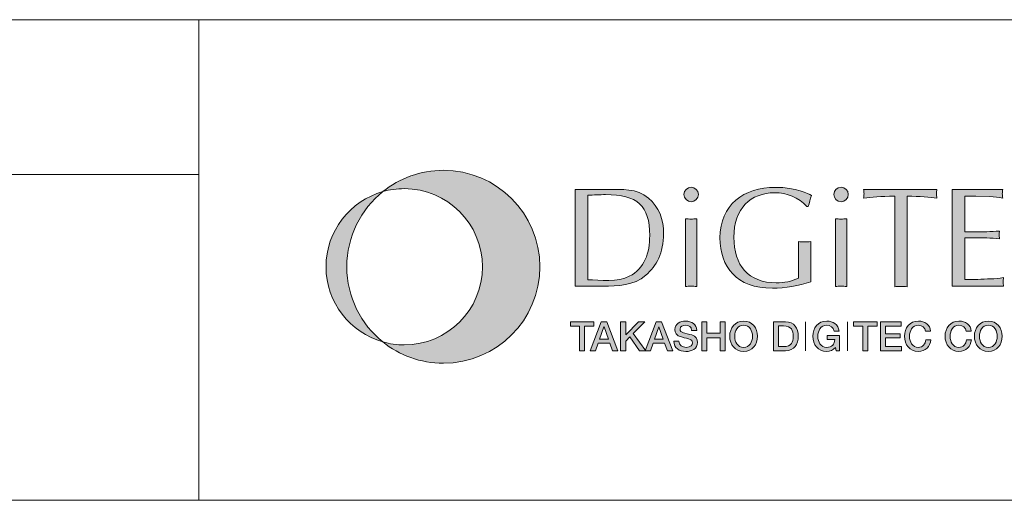
# Model space of a CAD drawing. Units: inches. Extents: x -90 to 299, y 10 to 341.
# Drawn here: x 167 to 218, y 10 to 35 of the extents above; entities that cross this region are included whole.
import ezdxf

# ---------------------------------------------------------------- set-up
doc = ezdxf.new("R2010")
doc.units = ezdxf.units.IN
doc.header["$MEASUREMENT"] = 0
doc.layers.add('_U+30EC_U+30A4_U+30E4_U+30FC 1', color=7, linetype='Continuous')

msp = doc.modelspace()

# ---------------------------------------------------------------- hatches: boundary and pattern name
at = {"layer": '_U+30EC_U+30A4_U+30E4_U+30FC 1'}
h = msp.add_hatch(color=7, dxfattribs=at)
h.dxf.hatch_style = 2
edge = h.paths.add_edge_path()
edge.add_spline(control_points=[(189.226, 26.904), (188.037, 26.904), (186.945, 26.49), (186.086, 25.799), (186.439, 25.899), (186.811, 25.952), (187.196, 25.952), (189.439, 25.952), (191.257, 24.135), (191.257, 21.892), (191.257, 19.65), (189.439, 17.833), (187.196, 17.833), (186.811, 17.833), (186.439, 17.886), (186.086, 17.986), (186.945, 17.294), (188.037, 16.88), (189.226, 16.88), (191.995, 16.88), (194.239, 19.124), (194.239, 21.892), (194.239, 24.66), (191.995, 26.904), (189.226, 26.904)], knot_values=[0, 0, 0, 0, 0.352778, 0.352778, 0.352778, 0.705556, 0.705556, 0.705556, 1.058333, 1.058333, 1.058333, 1.411111, 1.411111, 1.411111, 1.763889, 1.763889, 1.763889, 2.116667, 2.116667, 2.116667, 2.469444, 2.469444, 2.469444, 2.822222, 2.822222, 2.822222, 2.822222], degree=3, periodic=0)
edge.add_line((189.226, 26.904), (189.226, 26.904))
h = msp.add_hatch(color=7, dxfattribs=at)
h.dxf.hatch_style = 2
edge = h.paths.add_edge_path()
edge.add_spline(control_points=[(184.214, 21.892), (184.214, 23.472), (184.945, 24.88), (186.086, 25.799), (184.383, 25.316), (183.136, 23.749), (183.136, 21.892), (183.136, 20.035), (184.383, 18.469), (186.086, 17.986), (184.945, 18.905), (184.214, 20.313), (184.214, 21.892)], knot_values=[0, 0, 0, 0, 0.352778, 0.352778, 0.352778, 0.705556, 0.705556, 0.705556, 1.058333, 1.058333, 1.058333, 1.411111, 1.411111, 1.411111, 1.411111], degree=3, periodic=0)
edge.add_line((184.214, 21.892), (184.214, 21.892))
h = msp.add_hatch(color=7, dxfattribs=at)
h.dxf.hatch_style = 2
edge = h.paths.add_edge_path()
edge.add_spline(control_points=[(196.72, 25.614), (197.037, 25.621), (197.346, 25.643), (197.649, 25.643), (199.299, 25.643), (199.941, 25.076), (199.941, 23.513), (199.941, 22.614), (199.675, 21.796), (198.879, 21.398), (198.283, 21.096), (197.368, 21.184), (196.72, 21.221), (196.72, 21.221), (196.72, 25.614), (196.72, 25.614)], knot_values=[0, 0, 0, 0, 1, 1, 1, 2, 2, 2, 3, 3, 3, 4, 4, 4, 5, 5, 5, 5], degree=3, periodic=1)
edge = h.paths.add_edge_path()
edge.add_spline(control_points=[(196.072, 20.889), (196.072, 20.889), (197.509, 20.889), (197.509, 20.889), (198.29, 20.889), (199.108, 20.904), (199.735, 21.45), (200.287, 21.936), (200.663, 22.6), (200.663, 23.624), (200.663, 24.324), (200.427, 25.009), (199.874, 25.466), (199.255, 25.982), (198.511, 25.909), (197.745, 25.909), (197.745, 25.909), (196.072, 25.909), (196.072, 25.909), (196.072, 25.909), (196.072, 20.889), (196.072, 20.889)], knot_values=[0, 0, 0, 0, 1, 1, 1, 2, 2, 2, 3, 3, 3, 4, 4, 4, 5, 5, 5, 6, 6, 6, 7, 7, 7, 7], degree=3, periodic=1)
h = msp.add_hatch(color=7, dxfattribs=at)
h.dxf.hatch_style = 2
edge = h.paths.add_edge_path()
edge.add_spline(control_points=[(202.388, 20.867), (202.277, 20.875), (202.188, 20.889), (202.093, 20.889), (201.989, 20.889), (201.894, 20.875), (201.798, 20.867), (201.798, 20.867), (201.798, 24.39), (201.798, 24.39), (201.894, 24.383), (201.989, 24.368), (202.093, 24.368), (202.188, 24.368), (202.277, 24.383), (202.388, 24.391), (202.388, 24.391), (202.388, 20.867), (202.388, 20.867)], knot_values=[0, 0, 0, 0, 1, 1, 1, 2, 2, 2, 3, 3, 3, 4, 4, 4, 5, 5, 5, 6, 6, 6, 6], degree=3, periodic=1)
edge = h.paths.add_edge_path()
edge.add_spline(control_points=[(202.093, 25.275), (201.886, 25.275), (201.717, 25.444), (201.717, 25.65), (201.717, 25.856), (201.886, 26.026), (202.093, 26.026), (202.292, 26.026), (202.469, 25.856), (202.469, 25.65), (202.469, 25.444), (202.292, 25.275), (202.093, 25.275)], knot_values=[0, 0, 0, 0, 0.352778, 0.352778, 0.352778, 0.705556, 0.705556, 0.705556, 1.058333, 1.058333, 1.058333, 1.411111, 1.411111, 1.411111, 1.411111], degree=3, periodic=0)
edge.add_line((202.093, 25.275), (202.093, 25.275))
h = msp.add_hatch(color=7, dxfattribs=at)
h.dxf.hatch_style = 2
edge = h.paths.add_edge_path()
edge.add_spline(control_points=[(208.092, 25.024), (207.679, 25.496), (207.06, 25.739), (206.433, 25.739), (205.181, 25.739), (204.311, 24.914), (204.311, 23.425), (204.311, 21.966), (205.063, 21.059), (206.515, 21.059), (206.912, 21.059), (207.325, 21.133), (207.665, 21.309), (207.665, 21.309), (207.665, 23.204), (207.665, 23.204), (207.767, 23.196), (207.878, 23.181), (207.989, 23.181), (208.091, 23.181), (208.195, 23.196), (208.313, 23.204), (208.313, 23.204), (208.313, 21.118), (208.313, 21.118), (207.672, 20.897), (206.994, 20.779), (206.308, 20.779), (204.444, 20.779), (203.589, 21.892), (203.589, 23.388), (203.589, 25.113), (204.827, 26.019), (206.463, 26.019), (207.561, 26.019), (208.18, 25.695), (208.342, 25.592), (208.276, 25.408), (208.224, 25.216), (208.173, 25.024), (208.173, 25.024), (208.092, 25.024), (208.092, 25.024)], knot_values=[0, 0, 0, 0, 1, 1, 1, 2, 2, 2, 3, 3, 3, 4, 4, 4, 5, 5, 5, 6, 6, 6, 7, 7, 7, 8, 8, 8, 9, 9, 9, 10, 10, 10, 11, 11, 11, 12, 12, 12, 13, 13, 13, 14, 14, 14, 14], degree=3, periodic=1)
h = msp.add_hatch(color=7, dxfattribs=at)
h.dxf.hatch_style = 2
edge = h.paths.add_edge_path()
edge.add_spline(control_points=[(210.17, 20.867), (210.06, 20.875), (209.971, 20.889), (209.876, 20.889), (209.772, 20.889), (209.676, 20.875), (209.581, 20.867), (209.581, 20.867), (209.581, 24.39), (209.581, 24.39), (209.676, 24.383), (209.772, 24.368), (209.876, 24.368), (209.971, 24.368), (210.06, 24.383), (210.17, 24.391), (210.17, 24.391), (210.17, 20.867), (210.17, 20.867)], knot_values=[0, 0, 0, 0, 1, 1, 1, 2, 2, 2, 3, 3, 3, 4, 4, 4, 5, 5, 5, 6, 6, 6, 6], degree=3, periodic=1)
edge = h.paths.add_edge_path()
edge.add_spline(control_points=[(209.876, 25.275), (209.669, 25.275), (209.499, 25.444), (209.499, 25.65), (209.499, 25.856), (209.669, 26.026), (209.876, 26.026), (210.074, 26.026), (210.25, 25.856), (210.25, 25.65), (210.25, 25.444), (210.074, 25.275), (209.876, 25.275)], knot_values=[0, 0, 0, 0, 0.352778, 0.352778, 0.352778, 0.705556, 0.705556, 0.705556, 1.058333, 1.058333, 1.058333, 1.411111, 1.411111, 1.411111, 1.411111], degree=3, periodic=0)
edge.add_line((209.876, 25.275), (209.876, 25.275))
h = msp.add_hatch(color=7, dxfattribs=at)
h.dxf.hatch_style = 2
edge = h.paths.add_edge_path()
edge.add_spline(control_points=[(213.31, 20.853), (213.192, 20.86), (213.088, 20.875), (212.985, 20.875), (212.875, 20.875), (212.765, 20.86), (212.662, 20.853), (212.662, 20.853), (212.662, 25.555), (212.662, 25.555), (211.917, 25.555), (211.467, 25.511), (211.047, 25.466), (211.055, 25.54), (211.069, 25.614), (211.069, 25.688), (211.069, 25.761), (211.055, 25.828), (211.047, 25.909), (211.047, 25.909), (214.85, 25.909), (214.85, 25.909), (214.842, 25.828), (214.828, 25.761), (214.828, 25.688), (214.828, 25.614), (214.842, 25.54), (214.85, 25.466), (214.482, 25.511), (213.966, 25.555), (213.31, 25.555), (213.31, 25.555), (213.31, 20.853), (213.31, 20.853)], knot_values=[0, 0, 0, 0, 1, 1, 1, 2, 2, 2, 3, 3, 3, 4, 4, 4, 5, 5, 5, 6, 6, 6, 7, 7, 7, 8, 8, 8, 9, 9, 9, 10, 10, 10, 11, 11, 11, 11], degree=3, periodic=1)
h = msp.add_hatch(color=7, dxfattribs=at)
h.dxf.hatch_style = 2
edge = h.paths.add_edge_path()
edge.add_spline(control_points=[(216.302, 23.712), (216.302, 23.712), (217.444, 23.712), (217.444, 23.712), (217.665, 23.712), (217.879, 23.742), (218.1, 23.749), (218.093, 23.691), (218.078, 23.624), (218.078, 23.558), (218.078, 23.498), (218.093, 23.433), (218.1, 23.351), (217.879, 23.358), (217.665, 23.388), (217.444, 23.388), (217.444, 23.388), (216.302, 23.388), (216.302, 23.388), (216.302, 23.388), (216.302, 21.236), (216.302, 21.236), (216.752, 21.221), (217.194, 21.251), (217.636, 21.266), (217.864, 21.273), (218.085, 21.295), (218.314, 21.332), (218.306, 21.251), (218.292, 21.184), (218.292, 21.111), (218.292, 21.037), (218.306, 20.963), (218.314, 20.889), (218.314, 20.889), (215.653, 20.889), (215.653, 20.889), (215.653, 20.889), (215.653, 25.909), (215.653, 25.909), (215.653, 25.909), (218.27, 25.909), (218.27, 25.909), (218.262, 25.828), (218.248, 25.761), (218.248, 25.688), (218.248, 25.614), (218.262, 25.54), (218.27, 25.466), (218.049, 25.511), (217.828, 25.533), (217.607, 25.547), (217.607, 25.547), (216.869, 25.562), (216.869, 25.562), (216.869, 25.562), (216.302, 25.562), (216.302, 25.562), (216.302, 25.562), (216.302, 23.712), (216.302, 23.712)], knot_values=[0, 0, 0, 0, 1, 1, 1, 2, 2, 2, 3, 3, 3, 4, 4, 4, 5, 5, 5, 6, 6, 6, 7, 7, 7, 8, 8, 8, 9, 9, 9, 10, 10, 10, 11, 11, 11, 12, 12, 12, 13, 13, 13, 14, 14, 14, 15, 15, 15, 16, 16, 16, 17, 17, 17, 18, 18, 18, 19, 19, 19, 20, 20, 20, 20], degree=3, periodic=1)
h = msp.add_hatch(color=7, dxfattribs=at)
h.dxf.hatch_style = 2
h.paths.add_polyline_path([(195.823, 19.034), (197.042, 19.034), (197.042, 18.806), (196.563, 18.806), (196.563, 17.527), (196.299, 17.527), (196.299, 18.806), (195.823, 18.806)])
h = msp.add_hatch(color=7, dxfattribs=at)
h.dxf.hatch_style = 2
h.paths.add_polyline_path([(197.562, 18.774), (197.566, 18.774), (197.568, 18.774), (197.794, 18.126), (197.334, 18.126)])
h.paths.add_polyline_path([(196.849, 17.527), (197.12, 17.527), (197.262, 17.926), (197.864, 17.926), (198.005, 17.527), (198.288, 17.527), (197.707, 19.034), (197.427, 19.034)])
h = msp.add_hatch(color=7, dxfattribs=at)
h.dxf.hatch_style = 2
h.paths.add_polyline_path([(198.431, 19.034), (198.695, 19.034), (198.695, 18.348), (199.367, 19.034), (199.691, 19.034), (199.09, 18.432), (199.734, 17.527), (199.405, 17.527), (198.91, 18.247), (198.695, 18.034), (198.695, 17.527), (198.431, 17.527)])
h = msp.add_hatch(color=7, dxfattribs=at)
h.dxf.hatch_style = 2
h.paths.add_polyline_path([(200.415, 18.774), (200.419, 18.774), (200.422, 18.774), (200.647, 18.126), (200.187, 18.126)])
h.paths.add_polyline_path([(199.702, 17.527), (199.974, 17.527), (200.116, 17.926), (200.717, 17.926), (200.858, 17.527), (201.142, 17.527), (200.561, 19.034), (200.28, 19.034)])
h = msp.add_hatch(color=7, dxfattribs=at)
h.dxf.hatch_style = 2
edge = h.paths.add_edge_path()
edge.add_spline(control_points=[(201.458, 18.029), (201.458, 17.797), (201.629, 17.706), (201.84, 17.706), (202.072, 17.706), (202.159, 17.82), (202.159, 17.935), (202.159, 18.05), (202.095, 18.097), (202.034, 18.12), (201.928, 18.16), (201.791, 18.187), (201.585, 18.245), (201.327, 18.314), (201.251, 18.47), (201.251, 18.626), (201.251, 18.928), (201.529, 19.07), (201.802, 19.07), (202.117, 19.07), (202.38, 18.903), (202.38, 18.588), (202.38, 18.588), (202.117, 18.588), (202.117, 18.588), (202.103, 18.783), (201.973, 18.854), (201.791, 18.854), (201.669, 18.854), (201.515, 18.81), (201.515, 18.658), (201.515, 18.553), (201.587, 18.493), (201.694, 18.464), (201.718, 18.457), (202.051, 18.371), (202.129, 18.348), (202.327, 18.289), (202.422, 18.12), (202.422, 17.964), (202.422, 17.626), (202.122, 17.491), (201.823, 17.491), (201.479, 17.491), (201.201, 17.655), (201.194, 18.029), (201.194, 18.029), (201.458, 18.029), (201.458, 18.029)], knot_values=[0, 0, 0, 0, 1, 1, 1, 2, 2, 2, 3, 3, 3, 4, 4, 4, 5, 5, 5, 6, 6, 6, 7, 7, 7, 8, 8, 8, 9, 9, 9, 10, 10, 10, 11, 11, 11, 12, 12, 12, 13, 13, 13, 14, 14, 14, 15, 15, 15, 16, 16, 16, 16], degree=3, periodic=1)
h = msp.add_hatch(color=7, dxfattribs=at)
h.dxf.hatch_style = 2
h.paths.add_polyline_path([(202.646, 19.034), (202.91, 19.034), (202.91, 18.434), (203.596, 18.434), (203.596, 19.034), (203.859, 19.034), (203.859, 17.527), (203.596, 17.527), (203.596, 18.206), (202.91, 18.206), (202.91, 17.527), (202.646, 17.527)])
h = msp.add_hatch(color=7, dxfattribs=at)
h.dxf.hatch_style = 2
edge = h.paths.add_edge_path()
edge.add_spline(control_points=[(204.817, 18.854), (205.141, 18.854), (205.276, 18.569), (205.276, 18.28), (205.276, 17.991), (205.141, 17.706), (204.817, 17.706), (204.495, 17.706), (204.36, 17.991), (204.36, 18.28), (204.36, 18.569), (204.495, 18.854), (204.817, 18.854)], knot_values=[0, 0, 0, 0, 0.352778, 0.352778, 0.352778, 0.705556, 0.705556, 0.705556, 1.058333, 1.058333, 1.058333, 1.411111, 1.411111, 1.411111, 1.411111], degree=3, periodic=0)
edge.add_line((204.817, 18.854), (204.817, 18.854))
edge = h.paths.add_edge_path()
edge.add_spline(control_points=[(204.817, 19.07), (204.366, 19.07), (204.096, 18.711), (204.096, 18.28), (204.096, 17.85), (204.366, 17.491), (204.817, 17.491), (205.269, 17.491), (205.54, 17.85), (205.54, 18.28), (205.54, 18.711), (205.269, 19.07), (204.817, 19.07)], knot_values=[0, 0, 0, 0, 0.352778, 0.352778, 0.352778, 0.705556, 0.705556, 0.705556, 1.058333, 1.058333, 1.058333, 1.411111, 1.411111, 1.411111, 1.411111], degree=3, periodic=0)
edge.add_line((204.817, 19.07), (204.817, 19.07))
h = msp.add_hatch(color=7, dxfattribs=at)
h.dxf.hatch_style = 2
edge = h.paths.add_edge_path()
edge.add_spline(control_points=[(206.63, 18.819), (206.63, 18.819), (206.89, 18.819), (206.89, 18.819), (207.304, 18.819), (207.392, 18.582), (207.392, 18.28), (207.392, 17.979), (207.304, 17.742), (206.89, 17.742), (206.89, 17.742), (206.63, 17.742), (206.63, 17.742), (206.63, 17.742), (206.63, 18.819), (206.63, 18.819)], knot_values=[0, 0, 0, 0, 1, 1, 1, 2, 2, 2, 3, 3, 3, 4, 4, 4, 5, 5, 5, 5], degree=3, periodic=1)
edge = h.paths.add_edge_path()
edge.add_spline(control_points=[(206.366, 17.527), (206.366, 17.527), (206.991, 17.527), (206.991, 17.527), (207.456, 17.527), (207.657, 17.865), (207.657, 18.28), (207.657, 18.696), (207.456, 19.034), (206.991, 19.034), (206.991, 19.034), (206.366, 19.034), (206.366, 19.034), (206.366, 19.034), (206.366, 17.527), (206.366, 17.527)], knot_values=[0, 0, 0, 0, 1, 1, 1, 2, 2, 2, 3, 3, 3, 4, 4, 4, 5, 5, 5, 5], degree=3, periodic=1)
h = msp.add_hatch(color=7, dxfattribs=at)
h.dxf.hatch_style = 2
edge = h.paths.add_edge_path()
edge.add_spline(control_points=[(209.792, 17.527), (209.792, 17.527), (209.623, 17.527), (209.623, 17.527), (209.623, 17.527), (209.583, 17.704), (209.583, 17.704), (209.441, 17.543), (209.313, 17.491), (209.129, 17.491), (208.678, 17.491), (208.408, 17.85), (208.408, 18.28), (208.408, 18.711), (208.678, 19.07), (209.129, 19.07), (209.458, 19.07), (209.735, 18.895), (209.775, 18.555), (209.775, 18.555), (209.518, 18.555), (209.518, 18.555), (209.492, 18.753), (209.32, 18.854), (209.129, 18.854), (208.807, 18.854), (208.671, 18.569), (208.671, 18.28), (208.671, 17.991), (208.807, 17.706), (209.129, 17.706), (209.4, 17.702), (209.547, 17.865), (209.551, 18.12), (209.551, 18.12), (209.151, 18.12), (209.151, 18.12), (209.151, 18.12), (209.151, 18.32), (209.151, 18.32), (209.151, 18.32), (209.792, 18.32), (209.792, 18.32), (209.792, 18.32), (209.792, 17.527), (209.792, 17.527)], knot_values=[0, 0, 0, 0, 1, 1, 1, 2, 2, 2, 3, 3, 3, 4, 4, 4, 5, 5, 5, 6, 6, 6, 7, 7, 7, 8, 8, 8, 9, 9, 9, 10, 10, 10, 11, 11, 11, 12, 12, 12, 13, 13, 13, 14, 14, 14, 15, 15, 15, 15], degree=3, periodic=1)
h = msp.add_hatch(color=7, dxfattribs=at)
h.dxf.hatch_style = 2
h.paths.add_polyline_path([(210.522, 19.034), (211.742, 19.034), (211.742, 18.806), (211.263, 18.806), (211.263, 17.527), (210.999, 17.527), (210.999, 18.806), (210.522, 18.806)])
h = msp.add_hatch(color=7, dxfattribs=at)
h.dxf.hatch_style = 2
h.paths.add_polyline_path([(211.917, 19.034), (213.002, 19.034), (213.002, 18.806), (212.181, 18.806), (212.181, 18.411), (212.941, 18.411), (212.941, 18.196), (212.181, 18.196), (212.181, 17.755), (213.016, 17.755), (213.016, 17.527), (211.917, 17.527)])
h = msp.add_hatch(color=7, dxfattribs=at)
h.dxf.hatch_style = 2
edge = h.paths.add_edge_path()
edge.add_spline(control_points=[(214.264, 18.555), (214.22, 18.728), (214.107, 18.854), (213.888, 18.854), (213.565, 18.854), (213.43, 18.569), (213.43, 18.28), (213.43, 17.991), (213.565, 17.706), (213.888, 17.706), (214.122, 17.706), (214.251, 17.882), (214.273, 18.101), (214.273, 18.101), (214.53, 18.101), (214.53, 18.101), (214.509, 17.74), (214.253, 17.491), (213.888, 17.491), (213.437, 17.491), (213.166, 17.85), (213.166, 18.28), (213.166, 18.711), (213.437, 19.07), (213.888, 19.07), (214.228, 19.068), (214.496, 18.88), (214.528, 18.555), (214.528, 18.555), (214.264, 18.555), (214.264, 18.555)], knot_values=[0, 0, 0, 0, 1, 1, 1, 2, 2, 2, 3, 3, 3, 4, 4, 4, 5, 5, 5, 6, 6, 6, 7, 7, 7, 8, 8, 8, 9, 9, 9, 10, 10, 10, 10], degree=3, periodic=1)
h = msp.add_hatch(color=7, dxfattribs=at)
h.dxf.hatch_style = 2
edge = h.paths.add_edge_path()
edge.add_spline(control_points=[(216.375, 18.555), (216.33, 18.728), (216.219, 18.854), (215.999, 18.854), (215.676, 18.854), (215.541, 18.569), (215.541, 18.28), (215.541, 17.991), (215.676, 17.706), (215.999, 17.706), (216.233, 17.706), (216.362, 17.882), (216.383, 18.101), (216.383, 18.101), (216.64, 18.101), (216.64, 18.101), (216.619, 17.74), (216.364, 17.491), (215.999, 17.491), (215.547, 17.491), (215.277, 17.85), (215.277, 18.28), (215.277, 18.711), (215.547, 19.07), (215.999, 19.07), (216.339, 19.068), (216.607, 18.88), (216.638, 18.555), (216.638, 18.555), (216.375, 18.555), (216.375, 18.555)], knot_values=[0, 0, 0, 0, 1, 1, 1, 2, 2, 2, 3, 3, 3, 4, 4, 4, 5, 5, 5, 6, 6, 6, 7, 7, 7, 8, 8, 8, 9, 9, 9, 10, 10, 10, 10], degree=3, periodic=1)
h = msp.add_hatch(color=7, dxfattribs=at)
h.dxf.hatch_style = 2
edge = h.paths.add_edge_path()
edge.add_spline(control_points=[(217.522, 18.854), (217.845, 18.854), (217.98, 18.569), (217.98, 18.28), (217.98, 17.991), (217.845, 17.706), (217.522, 17.706), (217.199, 17.706), (217.064, 17.991), (217.064, 18.28), (217.064, 18.569), (217.199, 18.854), (217.522, 18.854)], knot_values=[0, 0, 0, 0, 0.352778, 0.352778, 0.352778, 0.705556, 0.705556, 0.705556, 1.058333, 1.058333, 1.058333, 1.411111, 1.411111, 1.411111, 1.411111], degree=3, periodic=0)
edge.add_line((217.522, 18.854), (217.522, 18.854))
edge = h.paths.add_edge_path()
edge.add_spline(control_points=[(217.522, 19.07), (217.071, 19.07), (216.8, 18.711), (216.8, 18.28), (216.8, 17.85), (217.071, 17.491), (217.522, 17.491), (217.975, 17.491), (218.244, 17.85), (218.244, 18.28), (218.244, 18.711), (217.975, 19.07), (217.522, 19.07)], knot_values=[0, 0, 0, 0, 0.352778, 0.352778, 0.352778, 0.705556, 0.705556, 0.705556, 1.058333, 1.058333, 1.058333, 1.411111, 1.411111, 1.411111, 1.411111], degree=3, periodic=0)
edge.add_line((217.522, 19.07), (217.522, 19.07))

# ---------------------------------------------------------------- linework, layer by layer
at = {"layer": '_U+30EC_U+30A4_U+30E4_U+30FC 1', "color": 7, "lineweight": 13}
for points in [[(-90.426, 9.756), (-90.426, 34.733), (299.465, 34.733)], [(176.528, 34.733), (176.528, 9.756)], [(176.528, 34.733), (176.528, 9.756)], [(43.517, 26.69), (176.528, 26.69)], [(43.517, 26.69), (176.528, 26.69)], [(299.465, 9.756), (-90.426, 9.756)]]:
    msp.add_lwpolyline(points, dxfattribs=at)
at = {"layer": '_U+30EC_U+30A4_U+30E4_U+30FC 1', "lineweight": 0}
for points in [[(195.823, 19.034), (197.042, 19.034), (197.042, 18.806), (196.563, 18.806), (196.563, 17.527), (196.299, 17.527), (196.299, 18.806), (195.823, 18.806), (195.823, 19.034)], [(196.849, 17.527), (197.12, 17.527), (197.262, 17.926), (197.864, 17.926), (198.005, 17.527), (198.288, 17.527), (197.707, 19.034), (197.427, 19.034), (196.849, 17.527)], [(198.431, 19.034), (198.695, 19.034), (198.695, 18.348), (199.367, 19.034), (199.691, 19.034), (199.09, 18.432), (199.734, 17.527), (199.405, 17.527), (198.91, 18.247), (198.695, 18.034), (198.695, 17.527), (198.431, 17.527), (198.431, 19.034)], [(199.702, 17.527), (199.974, 17.527), (200.116, 17.926), (200.717, 17.926), (200.858, 17.527), (201.142, 17.527), (200.561, 19.034), (200.28, 19.034), (199.702, 17.527)], [(202.646, 19.034), (202.91, 19.034), (202.91, 18.434), (203.596, 18.434), (203.596, 19.034), (203.859, 19.034), (203.859, 17.527), (203.596, 17.527), (203.596, 18.206), (202.91, 18.206), (202.91, 17.527), (202.646, 17.527), (202.646, 19.034)], [(210.522, 19.034), (211.742, 19.034), (211.742, 18.806), (211.263, 18.806), (211.263, 17.527), (210.999, 17.527), (210.999, 18.806), (210.522, 18.806), (210.522, 19.034)], [(211.917, 19.034), (213.002, 19.034), (213.002, 18.806), (212.181, 18.806), (212.181, 18.411), (212.941, 18.411), (212.941, 18.196), (212.181, 18.196), (212.181, 17.755), (213.016, 17.755), (213.016, 17.527), (211.917, 17.527), (211.917, 19.034)], [(197.562, 18.774), (197.566, 18.774), (197.568, 18.774), (197.794, 18.126), (197.334, 18.126), (197.562, 18.774)], [(200.415, 18.774), (200.419, 18.774), (200.422, 18.774), (200.647, 18.126), (200.187, 18.126), (200.415, 18.774)]]:
    msp.add_lwpolyline(points, dxfattribs=at)
at = {"layer": '_U+30EC_U+30A4_U+30E4_U+30FC 1', "color": 7, "lineweight": 9}
for points in [[(208.022, 17.527), (208.022, 19.034)], [(210.211, 17.527), (210.211, 19.034)]]:
    msp.add_lwpolyline(points, dxfattribs=at)
at = {"layer": '_U+30EC_U+30A4_U+30E4_U+30FC 1', "lineweight": 0}
for points, knots in [([(189.226, 26.904), (188.037, 26.904), (186.945, 26.49), (186.086, 25.799), (186.439, 25.899), (186.811, 25.952), (187.196, 25.952), (189.439, 25.952), (191.257, 24.135), (191.257, 21.892), (191.257, 19.65), (189.439, 17.833), (187.196, 17.833), (186.811, 17.833), (186.439, 17.886), (186.086, 17.986), (186.945, 17.294), (188.037, 16.88), (189.226, 16.88), (191.995, 16.88), (194.239, 19.124), (194.239, 21.892), (194.239, 24.66), (191.995, 26.904), (189.226, 26.904)], [0, 0, 0, 0, 1, 1, 1, 2, 2, 2, 3, 3, 3, 4, 4, 4, 5, 5, 5, 6, 6, 6, 7, 7, 7, 8, 8, 8, 8]), ([(184.214, 21.892), (184.214, 23.472), (184.945, 24.88), (186.086, 25.799), (184.383, 25.316), (183.136, 23.749), (183.136, 21.892), (183.136, 20.035), (184.383, 18.469), (186.086, 17.986), (184.945, 18.905), (184.214, 20.313), (184.214, 21.892)], [0, 0, 0, 0, 1, 1, 1, 2, 2, 2, 3, 3, 3, 4, 4, 4, 4]), ([(196.072, 20.889), (196.072, 20.889), (197.509, 20.889), (197.509, 20.889), (198.29, 20.889), (199.108, 20.904), (199.735, 21.45), (200.287, 21.936), (200.663, 22.6), (200.663, 23.624), (200.663, 24.324), (200.427, 25.009), (199.874, 25.466), (199.255, 25.982), (198.511, 25.909), (197.745, 25.909), (197.745, 25.909), (196.072, 25.909), (196.072, 25.909), (196.072, 25.909), (196.072, 20.889), (196.072, 20.889)], [0, 0, 0, 0, 1, 1, 1, 2, 2, 2, 3, 3, 3, 4, 4, 4, 5, 5, 5, 6, 6, 6, 7, 7, 7, 7]), ([(196.72, 25.614), (197.037, 25.621), (197.346, 25.643), (197.649, 25.643), (199.299, 25.643), (199.941, 25.076), (199.941, 23.513), (199.941, 22.614), (199.675, 21.796), (198.879, 21.398), (198.283, 21.096), (197.368, 21.184), (196.72, 21.221), (196.72, 21.221), (196.72, 25.614), (196.72, 25.614)], [0, 0, 0, 0, 1, 1, 1, 2, 2, 2, 3, 3, 3, 4, 4, 4, 5, 5, 5, 5]), ([(202.093, 25.275), (201.886, 25.275), (201.717, 25.444), (201.717, 25.65), (201.717, 25.856), (201.886, 26.026), (202.093, 26.026), (202.292, 26.026), (202.469, 25.856), (202.469, 25.65), (202.469, 25.444), (202.292, 25.275), (202.093, 25.275)], [0, 0, 0, 0, 1, 1, 1, 2, 2, 2, 3, 3, 3, 4, 4, 4, 4]), ([(208.092, 25.024), (207.679, 25.496), (207.06, 25.739), (206.433, 25.739), (205.181, 25.739), (204.311, 24.914), (204.311, 23.425), (204.311, 21.966), (205.063, 21.059), (206.515, 21.059), (206.912, 21.059), (207.325, 21.133), (207.665, 21.309), (207.665, 21.309), (207.665, 23.204), (207.665, 23.204), (207.767, 23.196), (207.878, 23.181), (207.989, 23.181), (208.091, 23.181), (208.195, 23.196), (208.313, 23.204), (208.313, 23.204), (208.313, 21.118), (208.313, 21.118), (207.672, 20.897), (206.994, 20.779), (206.308, 20.779), (204.444, 20.779), (203.589, 21.892), (203.589, 23.388), (203.589, 25.113), (204.827, 26.019), (206.463, 26.019), (207.561, 26.019), (208.18, 25.695), (208.342, 25.592), (208.276, 25.408), (208.224, 25.216), (208.173, 25.024), (208.173, 25.024), (208.092, 25.024), (208.092, 25.024)], [0, 0, 0, 0, 1, 1, 1, 2, 2, 2, 3, 3, 3, 4, 4, 4, 5, 5, 5, 6, 6, 6, 7, 7, 7, 8, 8, 8, 9, 9, 9, 10, 10, 10, 11, 11, 11, 12, 12, 12, 13, 13, 13, 14, 14, 14, 14]), ([(209.876, 25.275), (209.669, 25.275), (209.499, 25.444), (209.499, 25.65), (209.499, 25.856), (209.669, 26.026), (209.876, 26.026), (210.074, 26.026), (210.25, 25.856), (210.25, 25.65), (210.25, 25.444), (210.074, 25.275), (209.876, 25.275)], [0, 0, 0, 0, 1, 1, 1, 2, 2, 2, 3, 3, 3, 4, 4, 4, 4]), ([(213.31, 20.853), (213.192, 20.86), (213.088, 20.875), (212.985, 20.875), (212.875, 20.875), (212.765, 20.86), (212.662, 20.853), (212.662, 20.853), (212.662, 25.555), (212.662, 25.555), (211.917, 25.555), (211.467, 25.511), (211.047, 25.466), (211.055, 25.54), (211.069, 25.614), (211.069, 25.688), (211.069, 25.761), (211.055, 25.828), (211.047, 25.909), (211.047, 25.909), (214.85, 25.909), (214.85, 25.909), (214.842, 25.828), (214.828, 25.761), (214.828, 25.688), (214.828, 25.614), (214.842, 25.54), (214.85, 25.466), (214.482, 25.511), (213.966, 25.555), (213.31, 25.555), (213.31, 25.555), (213.31, 20.853), (213.31, 20.853)], [0, 0, 0, 0, 1, 1, 1, 2, 2, 2, 3, 3, 3, 4, 4, 4, 5, 5, 5, 6, 6, 6, 7, 7, 7, 8, 8, 8, 9, 9, 9, 10, 10, 10, 11, 11, 11, 11]), ([(216.302, 23.712), (216.302, 23.712), (217.444, 23.712), (217.444, 23.712), (217.665, 23.712), (217.879, 23.742), (218.1, 23.749), (218.093, 23.691), (218.078, 23.624), (218.078, 23.558), (218.078, 23.498), (218.093, 23.433), (218.1, 23.351), (217.879, 23.358), (217.665, 23.388), (217.444, 23.388), (217.444, 23.388), (216.302, 23.388), (216.302, 23.388), (216.302, 23.388), (216.302, 21.236), (216.302, 21.236), (216.752, 21.221), (217.194, 21.251), (217.636, 21.266), (217.864, 21.273), (218.085, 21.295), (218.314, 21.332), (218.306, 21.251), (218.292, 21.184), (218.292, 21.111), (218.292, 21.037), (218.306, 20.963), (218.314, 20.889), (218.314, 20.889), (215.653, 20.889), (215.653, 20.889), (215.653, 20.889), (215.653, 25.909), (215.653, 25.909), (215.653, 25.909), (218.27, 25.909), (218.27, 25.909), (218.262, 25.828), (218.248, 25.761), (218.248, 25.688), (218.248, 25.614), (218.262, 25.54), (218.27, 25.466), (218.049, 25.511), (217.828, 25.533), (217.607, 25.547), (217.607, 25.547), (216.869, 25.562), (216.869, 25.562), (216.869, 25.562), (216.302, 25.562), (216.302, 25.562), (216.302, 25.562), (216.302, 23.712), (216.302, 23.712)], [0, 0, 0, 0, 1, 1, 1, 2, 2, 2, 3, 3, 3, 4, 4, 4, 5, 5, 5, 6, 6, 6, 7, 7, 7, 8, 8, 8, 9, 9, 9, 10, 10, 10, 11, 11, 11, 12, 12, 12, 13, 13, 13, 14, 14, 14, 15, 15, 15, 16, 16, 16, 17, 17, 17, 18, 18, 18, 19, 19, 19, 20, 20, 20, 20]), ([(202.388, 20.867), (202.277, 20.875), (202.188, 20.889), (202.093, 20.889), (201.989, 20.889), (201.894, 20.875), (201.798, 20.867), (201.798, 20.867), (201.798, 24.39), (201.798, 24.39), (201.894, 24.383), (201.989, 24.368), (202.093, 24.368), (202.188, 24.368), (202.277, 24.383), (202.388, 24.391), (202.388, 24.391), (202.388, 20.867), (202.388, 20.867)], [0, 0, 0, 0, 1, 1, 1, 2, 2, 2, 3, 3, 3, 4, 4, 4, 5, 5, 5, 6, 6, 6, 6]), ([(210.17, 20.867), (210.06, 20.875), (209.971, 20.889), (209.876, 20.889), (209.772, 20.889), (209.676, 20.875), (209.581, 20.867), (209.581, 20.867), (209.581, 24.39), (209.581, 24.39), (209.676, 24.383), (209.772, 24.368), (209.876, 24.368), (209.971, 24.368), (210.06, 24.383), (210.17, 24.391), (210.17, 24.391), (210.17, 20.867), (210.17, 20.867)], [0, 0, 0, 0, 1, 1, 1, 2, 2, 2, 3, 3, 3, 4, 4, 4, 5, 5, 5, 6, 6, 6, 6]), ([(201.458, 18.029), (201.458, 17.797), (201.629, 17.706), (201.84, 17.706), (202.072, 17.706), (202.159, 17.82), (202.159, 17.935), (202.159, 18.05), (202.095, 18.097), (202.034, 18.12), (201.928, 18.16), (201.791, 18.187), (201.585, 18.245), (201.327, 18.314), (201.251, 18.47), (201.251, 18.626), (201.251, 18.928), (201.529, 19.07), (201.802, 19.07), (202.117, 19.07), (202.38, 18.903), (202.38, 18.588), (202.38, 18.588), (202.117, 18.588), (202.117, 18.588), (202.103, 18.783), (201.973, 18.854), (201.791, 18.854), (201.669, 18.854), (201.515, 18.81), (201.515, 18.658), (201.515, 18.553), (201.587, 18.493), (201.694, 18.464), (201.718, 18.457), (202.051, 18.371), (202.129, 18.348), (202.327, 18.289), (202.422, 18.12), (202.422, 17.964), (202.422, 17.626), (202.122, 17.491), (201.823, 17.491), (201.479, 17.491), (201.201, 17.655), (201.194, 18.029), (201.194, 18.029), (201.458, 18.029), (201.458, 18.029)], [0, 0, 0, 0, 1, 1, 1, 2, 2, 2, 3, 3, 3, 4, 4, 4, 5, 5, 5, 6, 6, 6, 7, 7, 7, 8, 8, 8, 9, 9, 9, 10, 10, 10, 11, 11, 11, 12, 12, 12, 13, 13, 13, 14, 14, 14, 15, 15, 15, 16, 16, 16, 16]), ([(204.817, 19.07), (204.366, 19.07), (204.096, 18.711), (204.096, 18.28), (204.096, 17.85), (204.366, 17.491), (204.817, 17.491), (205.269, 17.491), (205.54, 17.85), (205.54, 18.28), (205.54, 18.711), (205.269, 19.07), (204.817, 19.07)], [0, 0, 0, 0, 1, 1, 1, 2, 2, 2, 3, 3, 3, 4, 4, 4, 4]), ([(206.366, 17.527), (206.366, 17.527), (206.991, 17.527), (206.991, 17.527), (207.456, 17.527), (207.657, 17.865), (207.657, 18.28), (207.657, 18.696), (207.456, 19.034), (206.991, 19.034), (206.991, 19.034), (206.366, 19.034), (206.366, 19.034), (206.366, 19.034), (206.366, 17.527), (206.366, 17.527)], [0, 0, 0, 0, 1, 1, 1, 2, 2, 2, 3, 3, 3, 4, 4, 4, 5, 5, 5, 5]), ([(209.792, 17.527), (209.792, 17.527), (209.623, 17.527), (209.623, 17.527), (209.623, 17.527), (209.583, 17.704), (209.583, 17.704), (209.441, 17.543), (209.313, 17.491), (209.129, 17.491), (208.678, 17.491), (208.408, 17.85), (208.408, 18.28), (208.408, 18.711), (208.678, 19.07), (209.129, 19.07), (209.458, 19.07), (209.735, 18.895), (209.775, 18.555), (209.775, 18.555), (209.518, 18.555), (209.518, 18.555), (209.492, 18.753), (209.32, 18.854), (209.129, 18.854), (208.807, 18.854), (208.671, 18.569), (208.671, 18.28), (208.671, 17.991), (208.807, 17.706), (209.129, 17.706), (209.4, 17.702), (209.547, 17.865), (209.551, 18.12), (209.551, 18.12), (209.151, 18.12), (209.151, 18.12), (209.151, 18.12), (209.151, 18.32), (209.151, 18.32), (209.151, 18.32), (209.792, 18.32), (209.792, 18.32), (209.792, 18.32), (209.792, 17.527), (209.792, 17.527)], [0, 0, 0, 0, 1, 1, 1, 2, 2, 2, 3, 3, 3, 4, 4, 4, 5, 5, 5, 6, 6, 6, 7, 7, 7, 8, 8, 8, 9, 9, 9, 10, 10, 10, 11, 11, 11, 12, 12, 12, 13, 13, 13, 14, 14, 14, 15, 15, 15, 15]), ([(214.264, 18.555), (214.22, 18.728), (214.107, 18.854), (213.888, 18.854), (213.565, 18.854), (213.43, 18.569), (213.43, 18.28), (213.43, 17.991), (213.565, 17.706), (213.888, 17.706), (214.122, 17.706), (214.251, 17.882), (214.273, 18.101), (214.273, 18.101), (214.53, 18.101), (214.53, 18.101), (214.509, 17.74), (214.253, 17.491), (213.888, 17.491), (213.437, 17.491), (213.166, 17.85), (213.166, 18.28), (213.166, 18.711), (213.437, 19.07), (213.888, 19.07), (214.228, 19.068), (214.496, 18.88), (214.528, 18.555), (214.528, 18.555), (214.264, 18.555), (214.264, 18.555)], [0, 0, 0, 0, 1, 1, 1, 2, 2, 2, 3, 3, 3, 4, 4, 4, 5, 5, 5, 6, 6, 6, 7, 7, 7, 8, 8, 8, 9, 9, 9, 10, 10, 10, 10]), ([(216.375, 18.555), (216.33, 18.728), (216.219, 18.854), (215.999, 18.854), (215.676, 18.854), (215.541, 18.569), (215.541, 18.28), (215.541, 17.991), (215.676, 17.706), (215.999, 17.706), (216.233, 17.706), (216.362, 17.882), (216.383, 18.101), (216.383, 18.101), (216.64, 18.101), (216.64, 18.101), (216.619, 17.74), (216.364, 17.491), (215.999, 17.491), (215.547, 17.491), (215.277, 17.85), (215.277, 18.28), (215.277, 18.711), (215.547, 19.07), (215.999, 19.07), (216.339, 19.068), (216.607, 18.88), (216.638, 18.555), (216.638, 18.555), (216.375, 18.555), (216.375, 18.555)], [0, 0, 0, 0, 1, 1, 1, 2, 2, 2, 3, 3, 3, 4, 4, 4, 5, 5, 5, 6, 6, 6, 7, 7, 7, 8, 8, 8, 9, 9, 9, 10, 10, 10, 10]), ([(217.522, 19.07), (217.071, 19.07), (216.8, 18.711), (216.8, 18.28), (216.8, 17.85), (217.071, 17.491), (217.522, 17.491), (217.975, 17.491), (218.244, 17.85), (218.244, 18.28), (218.244, 18.711), (217.975, 19.07), (217.522, 19.07)], [0, 0, 0, 0, 1, 1, 1, 2, 2, 2, 3, 3, 3, 4, 4, 4, 4]), ([(204.817, 18.854), (205.141, 18.854), (205.276, 18.569), (205.276, 18.28), (205.276, 17.991), (205.141, 17.706), (204.817, 17.706), (204.495, 17.706), (204.36, 17.991), (204.36, 18.28), (204.36, 18.569), (204.495, 18.854), (204.817, 18.854)], [0, 0, 0, 0, 1, 1, 1, 2, 2, 2, 3, 3, 3, 4, 4, 4, 4]), ([(206.63, 18.819), (206.63, 18.819), (206.89, 18.819), (206.89, 18.819), (207.304, 18.819), (207.392, 18.582), (207.392, 18.28), (207.392, 17.979), (207.304, 17.742), (206.89, 17.742), (206.89, 17.742), (206.63, 17.742), (206.63, 17.742), (206.63, 17.742), (206.63, 18.819), (206.63, 18.819)], [0, 0, 0, 0, 1, 1, 1, 2, 2, 2, 3, 3, 3, 4, 4, 4, 5, 5, 5, 5]), ([(217.522, 18.854), (217.845, 18.854), (217.98, 18.569), (217.98, 18.28), (217.98, 17.991), (217.845, 17.706), (217.522, 17.706), (217.199, 17.706), (217.064, 17.991), (217.064, 18.28), (217.064, 18.569), (217.199, 18.854), (217.522, 18.854)], [0, 0, 0, 0, 1, 1, 1, 2, 2, 2, 3, 3, 3, 4, 4, 4, 4])]:
    msp.add_open_spline(points, degree=3, knots=knots, dxfattribs=at)

doc.saveas('drawing.dxf')
